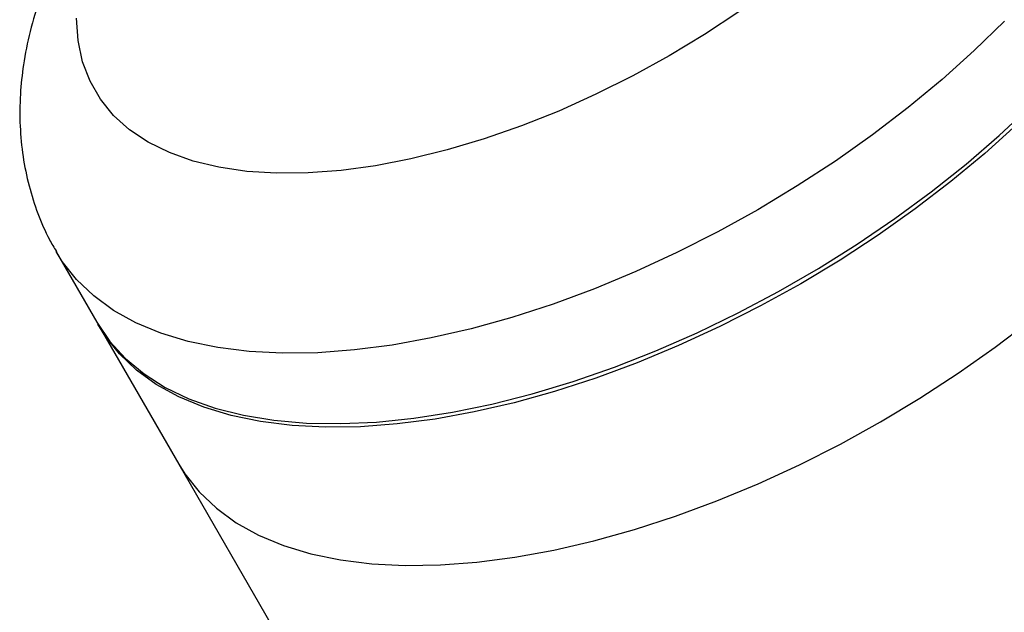
# Model space of a CAD drawing. Units: millimetres. Extents: x -6280 to 8341, y -7016 to 6508.
# Drawn here: x -3116 to -3012, y -2332 to -2269 of the extents above; entities that cross this region are included whole.
import ezdxf

# ---------------------------------------------------------------- set-up
doc = ezdxf.new("R2010")
doc.units = ezdxf.units.MM
doc.layers.add('SLD-0', color=179, linetype='Continuous')

msp = doc.modelspace()

# ---------------------------------------------------------------- linework, layer by layer
at = {"layer": 'SLD-0', "color": 7, "linetype": 'Continuous', "lineweight": 25}
for p, q in [((-3040.15, -2268.54), (-3043.79, -2270.94)), ((-3110.03, -2271.59), (-3110.19, -2269.23)), ((-3012.08, -2269.52), (-3015.27, -2272.64)), ((-3109.56, -2273.82), (-3110.03, -2271.59)), ((-3043.79, -2270.94), (-3047.54, -2273.21)), ((-3015.27, -2272.64), (-3018.67, -2275.7)), ((-3108.77, -2275.88), (-3109.56, -2273.82)), ((-3047.54, -2273.21), (-3051.37, -2275.32)), ((-3107.68, -2277.78), (-3108.77, -2275.88)), ((-3051.37, -2275.32), (-3055.27, -2277.27)), ((-3018.67, -2275.7), (-3022.26, -2278.68)), ((-3106.28, -2279.5), (-3107.68, -2277.78)), ((-3055.27, -2277.27), (-3059.21, -2279.04)), ((-3059.21, -2279.04), (-3063.16, -2280.61)), ((-3022.26, -2278.68), (-3026.02, -2281.56)), ((-3012.64, -2281.64), (-3009.34, -2278.55)), ((-3104.59, -2281.02), (-3106.28, -2279.5)), ((-3102.62, -2282.34), (-3104.59, -2281.02)), ((-3063.16, -2280.61), (-3067.1, -2281.99)), ((-3010.75, -2280.48), (-3014.14, -2283.54)), ((-3067.1, -2281.99), (-3070.99, -2283.15)), ((-3026.02, -2281.56), (-3029.94, -2284.33)), ((-3016.13, -2284.66), (-3012.64, -2281.64)), ((-3100.38, -2283.44), (-3102.62, -2282.34)), ((-3070.99, -2283.15), (-3074.83, -2284.1)), ((-3097.88, -2284.33), (-3100.38, -2283.44)), ((-3095.15, -2284.99), (-3097.88, -2284.33)), ((-3074.83, -2284.1), (-3078.57, -2284.83)), ((-3029.94, -2284.33), (-3033.98, -2286.97)), ((-3014.14, -2283.54), (-3017.73, -2286.51)), ((-3092.19, -2285.42), (-3095.15, -2284.99)), ((-3089.04, -2285.62), (-3092.19, -2285.42)), ((-3082.21, -2285.33), (-3085.7, -2285.59)), ((-3078.57, -2284.83), (-3082.21, -2285.33)), ((-3019.81, -2287.59), (-3016.13, -2284.66)), ((-3085.7, -2285.59), (-3089.04, -2285.62)), ((-3033.98, -2286.97), (-3038.14, -2289.48)), ((-3017.73, -2286.51), (-3021.5, -2289.4)), ((-3023.65, -2290.42), (-3019.81, -2287.59)), ((-3038.14, -2289.48), (-3042.39, -2291.83)), ((-3021.5, -2289.4), (-3025.41, -2292.17)), ((-3027.64, -2293.13), (-3023.65, -2290.42)), ((-3042.39, -2291.83), (-3046.71, -2294.01)), ((-3025.41, -2292.17), (-3029.46, -2294.81)), ((-3031.74, -2295.71), (-3027.64, -2293.13)), ((-3111.71, -2294.96), (-3112.36, -2293.92)), ((-3112.36, -2293.93), (-3108.05, -2301.39)), ((-3046.71, -2294.01), (-3051.06, -2296.02)), ((-3029.46, -2294.81), (-3033.62, -2297.31)), ((-3110.2, -2296.88), (-3111.71, -2294.96)), ((-3035.95, -2298.13), (-3031.74, -2295.71)), ((-3108.38, -2298.61), (-3110.2, -2296.88)), ((-3051.06, -2296.02), (-3055.44, -2297.84)), ((-3055.44, -2297.84), (-3059.81, -2299.46)), ((-3033.62, -2297.31), (-3037.87, -2299.66)), ((-3106.28, -2300.13), (-3108.38, -2298.61)), ((-3040.23, -2300.4), (-3035.95, -2298.13)), ((-3059.81, -2299.46), (-3064.16, -2300.87)), ((-3037.87, -2299.66), (-3042.18, -2301.85)), ((-3103.91, -2301.45), (-3106.28, -2300.13)), ((-3064.16, -2300.87), (-3068.46, -2302.07)), ((-3044.57, -2302.5), (-3040.23, -2300.4)), ((-3108.05, -2301.39), (-3106.68, -2303.41)), ((-3107.19, -2302.8), (-3107.94, -2301.58)), ((-3107.84, -2301.77), (-3099.39, -2316.39)), ((-3101.27, -2302.55), (-3103.91, -2301.45)), ((-3068.46, -2302.07), (-3072.68, -2303.04)), ((-3042.18, -2301.85), (-3046.54, -2303.85)), ((-3013.05, -2304.02), (-3009.29, -2301.14)), ((-3105.67, -2304.72), (-3107.19, -2302.8)), ((-3098.38, -2303.42), (-3101.27, -2302.55)), ((-3072.68, -2303.04), (-3076.81, -2303.8)), ((-3048.94, -2304.41), (-3044.57, -2302.5)), ((-3106.68, -2303.41), (-3105.02, -2305.23)), ((-3095.27, -2304.07), (-3098.38, -2303.42)), ((-3091.93, -2304.48), (-3095.27, -2304.07)), ((-3076.81, -2303.8), (-3080.82, -2304.32)), ((-3046.54, -2303.85), (-3050.92, -2305.67)), ((-3016.97, -2306.79), (-3013.05, -2304.02)), ((-3103.86, -2306.45), (-3105.67, -2304.72)), ((-3105.02, -2305.23), (-3103.06, -2306.86)), ((-3088.4, -2304.66), (-3091.93, -2304.48)), ((-3084.69, -2304.61), (-3088.4, -2304.66)), ((-3080.82, -2304.32), (-3084.69, -2304.61)), ((-3053.32, -2306.13), (-3048.94, -2304.41)), ((-3057.68, -2307.65), (-3053.32, -2306.13)), ((-3050.92, -2305.67), (-3055.29, -2307.29)), ((-3101.76, -2307.97), (-3103.86, -2306.45)), ((-3103.4, -2306.6), (-3103.24, -2306.73)), ((-3103.06, -2306.86), (-3100.82, -2308.28)), ((-3055.29, -2307.29), (-3059.64, -2308.7)), ((-3021.02, -2309.43), (-3016.97, -2306.79)), ((-3099.38, -2309.28), (-3101.76, -2307.97)), ((-3100.82, -2308.28), (-3098.31, -2309.49)), ((-3062.01, -2308.96), (-3057.68, -2307.65)), ((-3096.75, -2310.38), (-3099.38, -2309.28)), ((-3066.27, -2310.04), (-3062.01, -2308.96)), ((-3059.64, -2308.7), (-3063.93, -2309.9)), ((-3098.31, -2309.49), (-3095.55, -2310.47)), ((-3093.86, -2311.26), (-3096.75, -2310.38)), ((-3070.45, -2310.91), (-3066.27, -2310.04)), ((-3063.93, -2309.9), (-3068.16, -2310.88)), ((-3025.18, -2311.94), (-3021.02, -2309.43)), ((-3095.55, -2310.47), (-3092.55, -2311.23)), ((-3090.74, -2311.9), (-3093.86, -2311.26)), ((-3092.55, -2311.23), (-3089.32, -2311.76)), ((-3074.52, -2311.55), (-3070.45, -2310.91)), ((-3068.16, -2310.88), (-3072.28, -2311.63)), ((-3087.41, -2312.32), (-3090.74, -2311.9)), ((-3089.32, -2311.76), (-3085.88, -2312.06)), ((-3083.88, -2312.5), (-3087.41, -2312.32)), ((-3085.88, -2312.06), (-3082.26, -2312.12)), ((-3080.17, -2312.44), (-3083.88, -2312.5)), ((-3082.26, -2312.12), (-3078.46, -2311.95)), ((-3076.29, -2312.15), (-3080.17, -2312.44)), ((-3078.46, -2311.95), (-3074.52, -2311.55)), ((-3072.28, -2311.63), (-3076.29, -2312.15)), ((-3029.42, -2314.29), (-3025.18, -2311.94)), ((-3033.74, -2316.47), (-3029.42, -2314.29)), ((-3099.39, -2316.39), (-2952.3, -2571.16)), ((-3099.39, -2316.39), (-3098.75, -2317.42)), ((-3038.1, -2318.48), (-3033.74, -2316.47)), ((-3098.75, -2317.42), (-3097.23, -2319.34)), ((-3042.47, -2320.3), (-3038.1, -2318.48)), ((-3097.23, -2319.34), (-3095.41, -2321.07)), ((-3046.85, -2321.92), (-3042.47, -2320.3)), ((-3095.41, -2321.07), (-3093.31, -2322.6)), ((-3093.31, -2322.6), (-3090.94, -2323.91)), ((-3051.19, -2323.33), (-3046.85, -2321.92)), ((-3090.94, -2323.91), (-3088.3, -2325.01)), ((-3055.49, -2324.53), (-3051.19, -2323.33)), ((-3088.3, -2325.01), (-3085.42, -2325.88)), ((-3059.71, -2325.5), (-3055.49, -2324.53)), ((-3085.42, -2325.88), (-3082.3, -2326.53)), ((-3063.84, -2326.26), (-3059.71, -2325.5)), ((-3082.3, -2326.53), (-3078.97, -2326.94)), ((-3078.97, -2326.94), (-3075.43, -2327.12)), ((-3075.43, -2327.12), (-3071.72, -2327.07)), ((-3071.72, -2327.07), (-3067.85, -2326.78)), ((-3067.85, -2326.78), (-3063.84, -2326.26))]:
    msp.add_line(p, q, dxfattribs=at)
msp.add_open_spline([(-2997.21, -2227.46), (-2997.4, -2227.1), (-2998.07, -2225.89), (-2999.49, -2223.97), (-3001.44, -2221.75), (-3003.63, -2219.74), (-3006.03, -2217.94), (-3008.64, -2216.35), (-3011.46, -2214.97), (-3014.48, -2213.82), (-3017.71, -2212.9), (-3021.15, -2212.21), (-3024.78, -2211.77), (-3028.58, -2211.58), (-3032.51, -2211.65), (-3036.56, -2211.98), (-3040.67, -2212.54), (-3044.83, -2213.34), (-3049.02, -2214.36), (-3053.21, -2215.6), (-3057.39, -2217.03), (-3061.55, -2218.65), (-3065.68, -2220.45), (-3069.75, -2222.43), (-3073.75, -2224.57), (-3077.67, -2226.86), (-3081.49, -2229.29), (-3085.2, -2231.87), (-3088.77, -2234.56), (-3092.21, -2237.38), (-3095.49, -2240.31), (-3098.59, -2243.35), (-3101.51, -2246.48), (-3104.23, -2249.71), (-3106.72, -2253.03), (-3108.98, -2256.43), (-3110.98, -2259.9), (-3112.69, -2263.44), (-3114.09, -2267.01), (-3115.15, -2270.58), (-3115.83, -2274), (-3116.19, -2277.34), (-3116.22, -2280.59), (-3115.91, -2283.84), (-3115.28, -2286.94), (-3114.33, -2289.88), (-3113.35, -2292.2), (-3112.58, -2293.48), (-3112.33, -2293.9)], degree=3, knots=[0, 0, 0, 0, 0.007757, 0.026915, 0.04603, 0.065234, 0.084664, 0.104452, 0.124725, 0.14559, 0.167117, 0.189318, 0.21213, 0.235418, 0.259008, 0.282727, 0.306411, 0.329992, 0.353442, 0.376758, 0.399951, 0.423039, 0.446044, 0.468989, 0.491897, 0.514792, 0.537696, 0.560625, 0.583606, 0.606661, 0.629817, 0.653101, 0.676537, 0.70015, 0.723953, 0.747948, 0.772105, 0.796335, 0.820451, 0.844243, 0.867491, 0.887755, 0.909565, 0.930681, 0.951145, 0.971079, 0.990616, 1, 1, 1, 1], dxfattribs=at)

doc.saveas('drawing.dxf')
